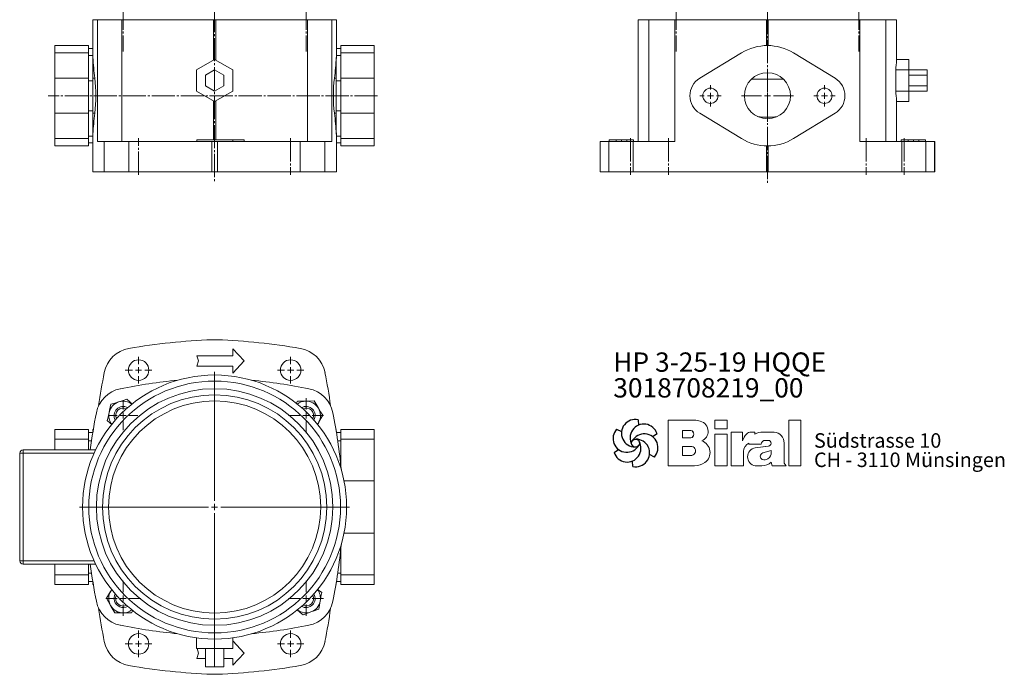
# Model space of a CAD drawing. Extents: x 180 to 828, y 141 to 1321.
# Drawn here: x 180 to 828, y 141 to 572 of the extents above; entities that cross this region are included whole.
import ezdxf

# ---------------------------------------------------------------- set-up
doc = ezdxf.new("R2010")
doc.units = 0
for name, pattern in [('AUSGEZOGEN', [0]), ('SLD-Durchgehend', [0]), ('SLD-Punktstrich', [19.05, 15.24, -1.27, 1.27, -1.27])]:
    doc.linetypes.add(name, pattern=pattern)
doc.layers.get('0').update_dxf_attribs({"linetype": 'CONTINUOUS'})
for name, color, linetype, lineweight in [('V__025', 2, 'AUSGEZOGEN', 25), ('V__050', 4, 'AUSGEZOGEN', 50), ('V__070', 7, 'AUSGEZOGEN', 70)]:
    doc.layers.add(name, color=color, linetype=linetype, lineweight=lineweight)
doc.styles.add('SLDTEXTSTYLE0', font='TXT', dxfattribs={"width": 0.605})
doc.styles.add('SLDTEXTSTYLE1', font='TXT', dxfattribs={"width": 0.551618})
doc.styles.add('SLDTEXTSTYLE2', font='TXT', dxfattribs={"width": 0.558462})

# ---------------------------------------------------------------- blocks, each defined once
blk = doc.blocks.new('SW_CENTERMARKSYMBOL_2')
at = {"color": 7, "linetype": 'SLD-Durchgehend', "lineweight": 0}
for p, q in [((0, 4), (0, 7)), ((-4, 0), (-7, 0)), ((0, 0), (-2, 0)), ((0, 0), (0, 2)), ((0, 0), (0, -2)), ((0, 0), (2, 0)), ((4, 0), (7, 0)), ((0, -4), (0, -7))]:
    blk.add_line(p, q, dxfattribs=at)
blk = doc.blocks.new('SW_CENTERMARKSYMBOL_3')
at = {"color": 7, "linetype": 'SLD-Durchgehend', "lineweight": 0}
for p, q in [((0, 4), (0, 17.1455)), ((-4, 0), (-17.1455, 0)), ((0, 0), (-2, 0)), ((0, 0), (0, 2)), ((0, 0), (0, -2)), ((0, 0), (2, 0)), ((4, 0), (17.1455, 0)), ((0, -4), (0, -17.1455))]:
    blk.add_line(p, q, dxfattribs=at)
blk = doc.blocks.new('SW_CENTERMARKSYMBOL_4')
at = {"color": 7, "linetype": 'SLD-Durchgehend', "lineweight": 0}
for p, q in [((0, 4), (0, 7)), ((-4, 0), (-7, 0)), ((0, 0), (-2, 0)), ((0, 0), (0, 2)), ((0, 0), (0, -2)), ((0, 0), (2, 0)), ((4, 0), (7, 0)), ((0, -4), (0, -7))]:
    blk.add_line(p, q, dxfattribs=at)
blk = doc.blocks.new('SW_CENTERMARKSYMBOL_5')
at = {"color": 7, "linetype": 'SLD-Durchgehend', "lineweight": 0}
for p, q in [((0, 4), (0, 8.75)), ((-4, 0), (-8.75, 0)), ((0, 0), (-2, 0)), ((0, 0), (0, 2)), ((0, 0), (0, -2)), ((0, 0), (2, 0)), ((4, 0), (8.75, 0)), ((0, -4), (0, -8.75))]:
    blk.add_line(p, q, dxfattribs=at)
blk = doc.blocks.new('SW_CENTERMARKSYMBOL_6')
at = {"color": 7, "linetype": 'SLD-Durchgehend', "lineweight": 0}
for p, q in [((0, 4), (0, 8.75)), ((-4, 0), (-8.75, 0)), ((0, 0), (-2, 0)), ((0, 0), (0, 2)), ((0, 0), (0, -2)), ((0, 0), (2, 0)), ((4, 0), (8.75, 0)), ((0, -4), (0, -8.75))]:
    blk.add_line(p, q, dxfattribs=at)
blk = doc.blocks.new('SW_CENTERMARKSYMBOL_7')
at = {"color": 7, "linetype": 'SLD-Durchgehend', "lineweight": 0}
for p, q in [((0, 4), (0, 88.8)), ((-4, 0), (-88.8, 0)), ((0, 0), (-2, 0)), ((0, 0), (0, 2)), ((0, 0), (0, -2)), ((0, 0), (2, 0)), ((4, 0), (88.8, 0)), ((0, -4), (0, -88.8))]:
    blk.add_line(p, q, dxfattribs=at)
blk = doc.blocks.new('SW_CENTERMARKSYMBOL_8')
at = {"color": 7, "linetype": 'SLD-Durchgehend', "lineweight": 0}
for p, q in [((0, 4), (0, 8.75)), ((-4, 0), (-8.75, 0)), ((0, 0), (-2, 0)), ((0, 0), (0, 2)), ((0, 0), (0, -2)), ((0, 0), (2, 0)), ((4, 0), (8.75, 0)), ((0, -4), (0, -8.75))]:
    blk.add_line(p, q, dxfattribs=at)
blk = doc.blocks.new('SW_CENTERMARKSYMBOL_9')
at = {"color": 7, "linetype": 'SLD-Durchgehend', "lineweight": 0}
for p, q in [((0, 4), (0, 8.75)), ((-4, 0), (-8.75, 0)), ((0, 0), (-2, 0)), ((0, 0), (0, 2)), ((0, 0), (0, -2)), ((0, 0), (2, 0)), ((4, 0), (8.75, 0)), ((0, -4), (0, -8.75))]:
    blk.add_line(p, q, dxfattribs=at)
blk = doc.blocks.new('SW_CENTERMARKSYMBOL_10')
at = {"color": 7, "linetype": 'SLD-Durchgehend', "lineweight": 0}
for p, q in [((0, 4), (0, 11.5)), ((-4, 0), (-11.5, 0)), ((0, 0), (-2, 0)), ((0, 0), (0, 2)), ((0, 0), (0, -2)), ((0, 0), (2, 0)), ((4, 0), (11.5, 0)), ((0, -4), (0, -11.5))]:
    blk.add_line(p, q, dxfattribs=at)
blk = doc.blocks.new('SW_CENTERMARKSYMBOL_11')
at = {"color": 7, "linetype": 'SLD-Durchgehend', "lineweight": 0}
for p, q in [((0, 4), (0, 11.5)), ((-4, 0), (-11.5, 0)), ((0, 0), (-2, 0)), ((0, 0), (0, 2)), ((0, 0), (0, -2)), ((0, 0), (2, 0)), ((4, 0), (11.5, 0)), ((0, -4), (0, -11.5))]:
    blk.add_line(p, q, dxfattribs=at)
blk = doc.blocks.new('SW_CENTERMARKSYMBOL_12')
at = {"color": 7, "linetype": 'SLD-Durchgehend', "lineweight": 0}
for p, q in [((0, 4), (0, 9.5875)), ((-4, 0), (-9.5875, 0)), ((0, 0), (-2, 0)), ((0, 0), (0, 2)), ((0, 0), (0, -2)), ((0, 0), (2, 0)), ((4, 0), (9.5875, 0)), ((0, -4), (0, -9.5875))]:
    blk.add_line(p, q, dxfattribs=at)
blk = doc.blocks.new('SW_CENTERMARKSYMBOL_13')
at = {"color": 7, "linetype": 'SLD-Durchgehend', "lineweight": 0}
for p, q in [((0, 4), (0, 11.5)), ((-4, 0), (-11.5, 0)), ((0, 0), (-2, 0)), ((0, 0), (0, 2)), ((0, 0), (0, -2)), ((0, 0), (2, 0)), ((4, 0), (11.5, 0)), ((0, -4), (0, -11.5))]:
    blk.add_line(p, q, dxfattribs=at)
blk = doc.blocks.new('SW_NOTE_1')
at = {"color": 7, "linetype": 'Continuous', "lineweight": 0, "char_height": 12.7, "attachment_point": 1}
for s, insert, style in [('HP 3-25-19 HQQE', (0, 16.37), 'SLDTEXTSTYLE2'), ('3018708219_00', (0, -0.56), 'SLDTEXTSTYLE0')]:
    blk.add_mtext(s, dxfattribs=dict(at, insert=insert, style=style))
blk = doc.blocks.new('SW_NOTE_0')
at = {"layer": 'V__025', "char_height": 9.525, "attachment_point": 1}
for s, insert, style in [('Südstrasse 10', (0, 12.28), 'SLDTEXTSTYLE0'), ('CH - 3110 Münsingen', (0, -0.42), 'SLDTEXTSTYLE1')]:
    blk.add_mtext(s, dxfattribs=dict(at, insert=insert, style=style))
blk = doc.blocks.new('Biral Logo und Adresse')
at = {"layer": 'V__025', "lineweight": 15}
for p, q in [((-151.42, 326.62), (-168.69, 326.62)), ((-168.69, 326.62), (-168.69, 296.62)), ((-168.69, 326.62), (-168.69, 296.62)), ((-129.82, 326.62), (-138, 326.62)), ((-138, 320.81), (-138, 326.62)), ((-129.82, 320.81), (-129.82, 326.62)), ((-89.19, 296.62), (-89.18, 326.62)), ((-81.35, 326.62), (-89.18, 326.62)), ((-81.35, 296.62), (-81.35, 326.62)), ((-159.21, 314.89), (-159.21, 319.88)), ((-153.76, 319.88), (-159.21, 319.88)), ((-129.82, 320.81), (-138, 320.81)), ((-138, 296.62), (-138, 317.5)), ((-129.82, 317.5), (-138, 317.5)), ((-129.82, 296.62), (-129.82, 317.5)), ((-127.1, 296.62), (-127.1, 318.74)), ((-119.61, 318.74), (-127.1, 318.74)), ((-119.61, 313.03), (-119.61, 318.74)), ((-111.57, 318.74), (-114.17, 318.74)), ((-111.57, 317.37), (-111.57, 318.74)), ((-106.2, 318.74), (-101.19, 318.74)), ((-101.19, 318.74), (-98.99, 318.74)), ((-153.76, 314.89), (-159.21, 314.89)), ((-115.52, 311.58), (-115.52, 310.73)), ((-104.57, 313.3), (-102.75, 313.3)), ((-92.3, 298.36), (-92.3, 311.54)), ((-92.3, 298.36), (-92.3, 311.54)), ((-159.21, 303.38), (-159.21, 309.35)), ((-153.76, 309.35), (-159.21, 309.35)), ((-159.21, 303.72), (-159.21, 309.01)), ((-118.99, 296.62), (-118.99, 306.09)), ((-115.52, 310.73), (-107.49, 310.73)), ((-102.71, 309.55), (-111.29, 308.44)), ((-106.39, 305.02), (-100.85, 306.56)), ((-100.85, 305.6), (-100.85, 306.56)), ((-153.76, 303.38), (-159.21, 303.38)), ((-100.8, 298.96), (-100.26, 296.62)), ((-90.9, 296.62), (-92.3, 298.36)), ((-168.69, 296.62), (-151.17, 296.62)), ((-153.76, 296.62), (-151.17, 296.62)), ((-138, 296.62), (-129.82, 296.62)), ((-127.1, 296.62), (-118.99, 296.62)), ((-111.27, 296.62), (-107.01, 296.62)), ((-100.26, 296.62), (-90.9, 296.62)), ((-89.19, 296.62), (-81.35, 296.62))]:
    blk.add_line(p, q, dxfattribs=at)
for centre, radius, start, end in [((-153.54, 302.4), 24.32, 75.68329, 85.00747), ((-149.24, 319.25), 6.92, 1.12158, 75.68329), ((-154.26, 317.39), 2.55, 283.06443, 76.93135), ((-149.2, 319.25), 6.88, 293.29049, 1.12158), ((-107.81, 309.2), 12.41, 138.45983, 162.00835), ((-114.17, 314.83), 3.91, 90, 138.45983), ((-106.2, 307.56), 11.18, 90, 118.66299), ((-99.14, 312.12), 6.62, 41.64571, 88.62509), ((-149.06, 305.32), 8.03, 305.36041, 71.2325), ((-112.92, 306.09), 6.08, 115.39632, 180), ((-104.7, 310.5), 2.8, 87.06163, 175.32361), ((-102.75, 311.42), 1.88, 270, 90), ((-99.8, 311.54), 7.5, 360, 41.64571), ((-153.6, 306.36), 2.99, 266.66499, 93.33079), ((-110.36, 302.53), 5.99, 98.98374, 261.23555), ((-105.79, 302.86), 2.24, 105.59043, 246.51532), ((-105.82, 305.28), 4.99, 304.39975, 3.72705), ((-151.17, 308.29), 11.68, 270, 305.3603), ((-107.01, 306.01), 9.39, 270, 311.40026), ((-105.16, 304.31), 3.81, 246.51532, 304.39975)]:
    blk.add_arc(centre, radius, start, end, dxfattribs=at)
at = {"layer": 'V__050', "lineweight": 15}
for p, q in [((-151.42, 326.62), (-168.69, 326.62)), ((-168.69, 326.62), (-168.69, 296.62)), ((-129.82, 326.62), (-138, 326.62)), ((-138, 326.62), (-138, 320.81)), ((-129.82, 320.81), (-129.82, 326.62)), ((-89.18, 326.62), (-89.19, 296.62)), ((-81.35, 326.62), (-89.18, 326.62)), ((-81.35, 296.62), (-81.35, 326.62)), ((-159.21, 314.89), (-159.21, 319.88)), ((-159.21, 319.88), (-153.72, 319.88)), ((-138, 320.81), (-129.82, 320.81)), ((-129.82, 317.5), (-138, 317.5)), ((-138, 317.5), (-138, 296.62)), ((-129.82, 296.62), (-129.82, 317.5)), ((-119.61, 318.74), (-127.1, 318.74)), ((-127.1, 318.74), (-127.1, 296.62)), ((-119.61, 313.03), (-119.61, 318.74)), ((-111.57, 318.74), (-114.17, 318.74)), ((-111.57, 317.37), (-111.57, 318.74)), ((-101.19, 318.74), (-106.2, 318.74)), ((-98.99, 318.74), (-101.19, 318.74)), ((-153.72, 314.89), (-159.21, 314.89)), ((-115.52, 311.58), (-115.52, 310.73)), ((-104.57, 313.3), (-102.75, 313.3)), ((-92.3, 298.36), (-92.3, 311.54)), ((-159.21, 303.38), (-159.21, 309.35)), ((-159.21, 309.35), (-153.77, 309.35)), ((-118.99, 296.62), (-118.99, 306.09)), ((-115.52, 310.73), (-107.49, 310.73)), ((-102.73, 309.55), (-111.29, 308.44)), ((-106.39, 305.02), (-100.85, 306.56)), ((-100.85, 306.56), (-100.85, 305.6)), ((-153.77, 303.38), (-159.21, 303.38)), ((-100.8, 298.96), (-100.26, 296.62)), ((-90.9, 296.62), (-92.3, 298.36)), ((-168.69, 296.62), (-151.17, 296.62)), ((-138, 296.62), (-129.82, 296.62)), ((-127.1, 296.62), (-118.99, 296.62)), ((-111.27, 296.62), (-107.01, 296.62)), ((-100.26, 296.62), (-90.9, 296.62)), ((-89.19, 296.62), (-81.35, 296.62))]:
    blk.add_line(p, q, dxfattribs=at)
for centre, radius, start, end in [((-153.54, 302.4), 24.32, 75.68329, 85.00747), ((-149.24, 319.25), 6.92, 1.12158, 75.68329), ((-154.26, 317.39), 2.55, 282.1601, 77.83568), ((-149.2, 319.25), 6.88, 293.29049, 1.12158), ((-107.81, 309.2), 12.41, 138.45983, 162.00835), ((-114.17, 314.83), 3.91, 90, 138.45983), ((-106.2, 307.56), 11.18, 90, 118.66299), ((-99.14, 312.12), 6.62, 41.64571, 88.62509), ((-149.06, 305.32), 8.03, 305.36041, 71.2325), ((-112.92, 306.09), 6.08, 115.39632, 180), ((-104.7, 310.5), 2.8, 87.24563, 175.32361), ((-102.75, 311.42), 1.88, 270.69845, 90), ((-99.8, 311.54), 7.5, 360, 41.64571), ((-153.6, 306.36), 2.99, 266.86023, 93.13556), ((-110.36, 302.53), 5.99, 98.98374, 261.23555), ((-105.79, 302.86), 2.24, 105.59043, 246.51532), ((-105.82, 305.28), 4.99, 304.39975, 3.72705), ((-151.17, 308.29), 11.68, 270, 305.3603), ((-107.01, 306.01), 9.39, 270, 311.40026), ((-105.16, 304.31), 3.81, 246.51532, 304.39975)]:
    blk.add_arc(centre, radius, start, end, dxfattribs=at)
at = {"layer": 'V__070', "linetype": 'SLD-Durchgehend', "lineweight": 30}
for p, q in [((-188.33, 326.85), (-188.13, 323.31)), ((-202.48, 320.69), (-199.31, 319.1)), ((-175.93, 317.68), (-178.89, 315.72)), ((-204.22, 305.36), (-201.26, 307.31)), ((-191.81, 296.19), (-192.02, 299.73)), ((-177.67, 302.35), (-180.84, 303.94))]:
    blk.add_line(p, q, dxfattribs=at)
blk.add_circle((-190.07, 311.52), 2.64, dxfattribs=at)
for centre, start, end in [((-190.29, 317.98), 77.54297, 269.50728), ((-184.59, 314.94), 17.54297, 209.50728), ((-195.78, 314.56), 137.54297, 329.50728), ((-184.37, 308.48), 317.54297, 149.50728), ((-195.56, 308.1), 197.54297, 29.50728), ((-189.85, 305.06), 257.54297, 89.50728)]:
    blk.add_arc(centre, 9.08, start, end, dxfattribs=at)
at = {"layer": 'V__025', "color": 2}
blk.add_blockref('SW_NOTE_0', (-72.68, 305.72), dxfattribs=at)

msp = doc.modelspace()

# ---------------------------------------------------------------- linework, layer by layer
at = {"color": 7, "linetype": 'SLD-Punktstrich', "lineweight": 0}
for p, q in [((308.43, 1321.43), (308.43, 464.86)), ((672, 1320.18), (672, 464.3)), ((248.32, 904.02), (248.32, 550.52)), ((368.53, 904.02), (368.53, 550.52)), ((611.89, 904.02), (611.89, 550.52)), ((732.1, 904.02), (732.1, 550.52)), ((415.64, 521.52), (199.01, 521.52)), ((258.43, 469.52), (258.43, 493.52)), ((358.43, 493.52), (358.43, 469.52)), ((582, 493.52), (582, 469.52)), ((607.01, 493.52), (607.01, 469.52)), ((736.98, 493.52), (736.98, 469.52)), ((762, 493.52), (762, 469.52))]:
    msp.add_line(p, q, dxfattribs=at)
at = {"color": 7, "linetype": 'SLD-Durchgehend', "lineweight": 15}
for p, q in [((228.28, 571.52), (228.28, 550.44)), ((228.28, 571.52), (231.39, 571.52)), ((231.39, 491.52), (231.39, 571.52)), ((231.39, 571.52), (247.43, 571.52)), ((247.43, 571.52), (247.43, 491.52)), ((247.43, 571.52), (307.63, 571.52)), ((307.63, 544.91), (307.63, 571.52)), ((307.63, 571.52), (309.22, 571.52)), ((309.22, 571.52), (309.22, 544.91)), ((309.22, 571.52), (369.43, 571.52)), ((369.43, 491.52), (369.43, 571.52)), ((369.43, 571.52), (385.46, 571.52)), ((385.46, 571.52), (385.46, 491.52)), ((385.46, 571.52), (388.58, 571.52)), ((388.58, 550.46), (388.58, 571.52)), ((587.01, 571.52), (587.01, 491.52)), ((587.01, 571.52), (587.03, 571.52)), ((587.03, 571.52), (587.03, 491.52)), ((587.03, 571.52), (594.02, 571.52)), ((594.02, 491.52), (594.02, 571.52)), ((594.02, 571.52), (611.17, 571.52)), ((611.17, 571.52), (611.17, 491.52)), ((611.17, 571.52), (671.47, 571.52)), ((671.47, 571.52), (672.52, 571.52)), ((671.47, 554.51), (671.47, 571.52)), ((672.52, 571.52), (732.83, 571.52)), ((672.52, 571.52), (672.52, 554.51)), ((732.83, 491.52), (732.83, 571.52)), ((732.83, 571.52), (749.97, 571.52)), ((749.97, 571.52), (749.97, 491.52)), ((749.97, 571.52), (756.97, 571.52)), ((756.97, 544.91), (756.97, 571.52)), ((756.97, 571.52), (756.98, 571.52)), ((756.98, 545.37), (756.98, 571.52)), ((225.43, 554.52), (203.43, 554.52)), ((203.43, 549.71), (203.43, 554.52)), ((225.43, 549.71), (225.43, 554.52)), ((228.28, 552.52), (225.43, 552.52)), ((391.43, 552.52), (388.58, 552.52)), ((413.43, 554.52), (391.43, 554.52)), ((391.43, 549.71), (391.43, 554.52)), ((413.43, 549.71), (413.43, 554.52)), ((225.43, 549.71), (203.43, 549.71)), ((203.43, 533.05), (203.43, 549.71)), ((225.43, 533.05), (225.43, 549.71)), ((228.31, 548), (225.43, 548)), ((228.43, 533.05), (228.43, 546.75)), ((296.43, 538.45), (308.43, 545.37)), ((308.43, 545.37), (320.43, 538.45)), ((388.43, 533.05), (388.43, 546.75)), ((388.55, 548), (391.43, 548)), ((391.43, 549.71), (413.43, 549.71)), ((391.43, 533.05), (391.43, 549.71)), ((413.43, 533.05), (413.43, 549.71)), ((654.84, 549.71), (627.48, 533.05)), ((716.52, 533.05), (689.16, 549.71)), ((764.98, 545.37), (756.98, 545.37)), ((764.98, 538.45), (764.98, 545.37)), ((296.43, 524.59), (296.43, 538.45)), ((308.43, 538.45), (302.43, 534.98)), ((314.43, 534.98), (308.43, 538.45)), ((320.43, 538.45), (320.43, 524.59)), ((756.36, 524.59), (756.36, 538.45)), ((764.98, 538.45), (756.36, 538.45)), ((764.98, 524.59), (764.98, 538.45)), ((776.98, 538.45), (764.98, 538.45)), ((776.98, 538.45), (776.98, 534.98)), ((225.43, 533.05), (203.43, 533.05)), ((203.43, 509.99), (203.43, 533.05)), ((225.43, 509.99), (225.43, 533.05)), ((228.43, 531.34), (225.43, 531.34)), ((229.68, 533.05), (228.43, 533.05)), ((228.43, 509.99), (228.43, 533.05)), ((302.43, 534.98), (302.43, 528.05)), ((314.43, 528.05), (314.43, 534.98)), ((387.17, 533.05), (388.43, 533.05)), ((388.43, 509.99), (388.43, 533.05)), ((388.43, 531.34), (391.43, 531.34)), ((391.43, 509.99), (391.43, 533.05)), ((391.43, 533.05), (413.43, 533.05)), ((413.43, 509.99), (413.43, 533.05)), ((682.47, 532.46), (661.52, 532.46)), ((776.98, 534.98), (764.98, 534.98)), ((776.98, 534.98), (776.98, 528.05)), ((308.43, 517.66), (296.43, 524.59)), ((302.43, 528.05), (308.43, 524.59)), ((308.43, 524.59), (314.43, 528.05)), ((320.43, 524.59), (308.43, 517.66)), ((764.98, 524.59), (756.36, 524.59)), ((776.98, 528.05), (764.98, 528.05)), ((764.98, 517.66), (764.98, 524.59)), ((776.98, 524.59), (764.98, 524.59)), ((776.98, 528.05), (776.98, 524.59)), ((307.63, 492.52), (307.63, 518.12)), ((309.22, 518.12), (309.22, 492.52)), ((756.97, 491.52), (756.97, 518.12)), ((228.43, 511.69), (225.43, 511.69)), ((388.43, 511.69), (391.43, 511.69)), ((756.98, 491.52), (756.98, 517.66)), ((764.98, 517.66), (756.98, 517.66)), ((225.43, 509.99), (203.43, 509.99)), ((203.43, 493.33), (203.43, 509.99)), ((225.43, 493.33), (225.43, 509.99)), ((229.68, 509.99), (228.43, 509.99)), ((228.43, 496.29), (228.43, 509.99)), ((387.17, 509.99), (388.43, 509.99)), ((388.43, 496.29), (388.43, 509.99)), ((391.43, 509.99), (413.43, 509.99)), ((391.43, 493.33), (391.43, 509.99)), ((413.43, 493.33), (413.43, 509.99)), ((627.48, 509.99), (654.84, 493.33)), ((689.16, 493.33), (716.52, 509.99)), ((225.43, 493.33), (203.43, 493.33)), ((203.43, 488.52), (203.43, 493.33)), ((228.31, 495.04), (225.43, 495.04)), ((225.43, 488.52), (225.43, 493.33)), ((228.28, 492.6), (228.31, 495.04)), ((228.28, 492.6), (228.28, 471.52)), ((296.83, 492.52), (296.83, 491.52)), ((296.83, 492.52), (320.43, 492.52)), ((320.43, 492.52), (320.43, 491.52)), ((320.43, 492.52), (327.76, 492.52)), ((327.76, 492.52), (327.76, 491.52)), ((388.55, 495.04), (391.43, 495.04)), ((388.58, 471.52), (388.58, 492.66)), ((391.43, 493.33), (413.43, 493.33)), ((391.43, 488.52), (391.43, 493.33)), ((413.43, 488.52), (413.43, 493.33)), ((568, 492.52), (568, 491.52)), ((572.5, 492.52), (568, 492.52)), ((572.5, 492.52), (572.5, 491.52)), ((576, 492.52), (572.5, 492.52)), ((576, 492.52), (576, 491.52)), ((579.5, 492.52), (576, 492.52)), ((579.5, 492.52), (579.5, 491.52)), ((584, 492.52), (579.5, 492.52)), ((584, 492.52), (584, 491.52)), ((760, 492.52), (760, 491.52)), ((760, 492.52), (764.5, 492.52)), ((764.5, 492.52), (764.5, 491.52)), ((764.5, 492.52), (768, 492.52)), ((768, 492.52), (768, 491.52)), ((768, 492.52), (771.5, 492.52)), ((771.5, 492.52), (771.5, 491.52)), ((771.5, 492.52), (776, 492.52)), ((776, 492.52), (776, 491.52)), ((203.43, 488.52), (225.43, 488.52)), ((225.43, 490.52), (228.28, 490.52)), ((235.83, 491.52), (231.39, 491.52)), ((235.83, 471.52), (235.83, 491.52)), ((235.83, 491.52), (252.09, 491.52)), ((252.09, 491.52), (252.09, 471.52)), ((306.64, 491.52), (252.09, 491.52)), ((306.64, 491.52), (306.64, 471.52)), ((310.22, 491.52), (306.64, 491.52)), ((310.22, 491.52), (310.22, 471.52)), ((364.76, 491.52), (310.22, 491.52)), ((364.76, 471.52), (364.76, 491.52)), ((364.76, 491.52), (381.02, 491.52)), ((381.02, 491.52), (381.02, 471.52)), ((385.46, 491.52), (381.02, 491.52)), ((388.58, 490.52), (391.43, 490.52)), ((391.43, 488.52), (413.43, 488.52)), ((562, 491.52), (562, 471.52)), ((562.03, 491.52), (562, 491.52)), ((562.03, 491.52), (562.03, 471.52)), ((567.75, 491.52), (562.03, 491.52)), ((567.75, 471.52), (567.75, 491.52)), ((567.75, 491.52), (583.59, 491.52)), ((583.59, 491.52), (583.59, 471.52)), ((611.17, 491.52), (583.59, 491.52)), ((671.47, 471.52), (671.47, 488.52)), ((672.52, 488.52), (672.52, 471.52)), ((760.4, 491.52), (732.83, 491.52)), ((760.4, 471.52), (760.4, 491.52)), ((760.4, 491.52), (776.25, 491.52)), ((776.25, 491.52), (776.25, 471.52)), ((781.96, 491.52), (776.25, 491.52)), ((781.96, 491.52), (781.96, 471.52)), ((782, 491.52), (781.96, 491.52)), ((782, 471.52), (782, 491.52)), ((228.28, 471.52), (235.83, 471.52)), ((252.09, 471.52), (235.83, 471.52)), ((306.64, 471.52), (252.09, 471.52)), ((310.22, 471.52), (306.64, 471.52)), ((364.76, 471.52), (310.22, 471.52)), ((381.02, 471.52), (364.76, 471.52)), ((381.02, 471.52), (388.58, 471.52)), ((562.03, 471.52), (562, 471.52)), ((567.75, 471.52), (562.03, 471.52)), ((583.59, 471.52), (567.75, 471.52)), ((583.59, 471.52), (671.47, 471.52)), ((672.52, 471.52), (671.47, 471.52)), ((672.52, 471.52), (760.4, 471.52)), ((776.25, 471.52), (760.4, 471.52)), ((781.96, 471.52), (776.25, 471.52)), ((782, 471.52), (781.96, 471.52)), ((297.83, 347.12), (296.83, 350.62)), ((296.83, 350.62), (320.43, 350.62)), ((320.43, 355.12), (327.76, 347.12)), ((320.43, 350.62), (320.43, 355.12)), ((296.83, 343.62), (297.83, 347.12)), ((320.43, 343.62), (296.83, 343.62)), ((327.76, 347.12), (320.43, 339.12)), ((320.43, 339.12), (320.43, 343.62)), ((362.83, 320.6), (362.07, 319.2)), ((376.15, 305.36), (376.86, 306.67)), ((225.43, 302.12), (203.43, 302.12)), ((203.43, 295.64), (203.43, 302.12)), ((225.43, 295.64), (225.43, 302.12)), ((228.32, 300.12), (225.43, 300.12)), ((228.65, 302.12), (228.43, 302.12)), ((228.43, 300.81), (228.43, 302.12)), ((388.43, 302.12), (388.21, 302.12)), ((388.43, 300.81), (388.43, 302.12)), ((391.43, 300.12), (388.54, 300.12)), ((413.43, 302.12), (391.43, 302.12)), ((391.43, 295.64), (391.43, 302.12)), ((413.43, 295.64), (413.43, 302.12)), ((225.43, 295.64), (203.43, 295.64)), ((203.43, 288.62), (203.43, 295.64)), ((225.43, 288.62), (225.43, 295.64)), ((227.46, 294.6), (225.43, 294.6)), ((389.4, 294.6), (391.43, 294.6)), ((391.43, 295.64), (413.43, 295.64)), ((391.43, 278.7), (391.43, 295.64)), ((413.43, 268.28), (413.43, 295.64)), ((180.43, 215.62), (180.43, 286.62)), ((182.43, 286.62), (180.43, 286.62)), ((182.43, 286.62), (182.43, 288.62)), ((182.43, 288.62), (230.15, 288.62)), ((182.43, 286.62), (182.43, 215.62)), ((229.22, 286.62), (182.43, 286.62)), ((180.23, 279.56), (180.43, 279.56)), ((180.23, 278.18), (180.43, 278.18)), ((180.23, 276.81), (180.43, 276.81)), ((180.23, 274.13), (180.43, 274.13)), ((180.23, 272.22), (180.43, 272.22)), ((180.23, 271.03), (180.43, 271.03)), ((180.23, 270.82), (180.43, 270.82)), ((180.23, 269.77), (180.43, 269.77)), ((180.23, 267.13), (180.43, 267.13)), ((393.51, 268.28), (413.43, 268.28)), ((413.43, 233.96), (413.43, 268.28)), ((180.23, 265.12), (180.43, 265.12)), ((180.23, 264.86), (180.43, 264.86)), ((180.23, 262.38), (180.23, 255.64)), ((180.23, 262.38), (180.43, 262.38)), ((180.23, 255.64), (180.43, 255.64)), ((180.23, 250.16), (180.43, 250.16)), ((180.23, 249.8), (180.43, 249.8)), ((180.23, 249.45), (180.23, 245.38)), ((180.23, 249.45), (180.43, 249.45)), ((180.23, 245.38), (180.43, 245.38)), ((180.23, 244.49), (180.43, 244.49)), ((180.23, 244.49), (180.23, 240.95)), ((180.23, 240.95), (180.43, 240.95)), ((180.23, 237.91), (180.43, 237.91)), ((180.23, 237.91), (180.23, 237.46)), ((180.23, 237.46), (180.43, 237.46)), ((180.23, 237.24), (180.43, 237.24)), ((393.51, 233.96), (413.43, 233.96)), ((413.43, 206.6), (413.43, 233.96)), ((180.23, 233.12), (180.43, 233.12)), ((180.23, 233.12), (180.23, 232.81)), ((180.23, 232.81), (180.43, 232.81)), ((180.23, 229.32), (180.43, 229.32)), ((180.23, 228.02), (180.43, 228.02)), ((180.23, 227.96), (180.43, 227.96)), ((180.23, 227.51), (180.43, 227.51)), ((180.23, 227.31), (180.23, 223.24)), ((180.23, 227.31), (180.43, 227.31)), ((180.23, 223.24), (180.43, 223.24)), ((391.43, 206.6), (391.43, 223.55)), ((182.43, 215.62), (180.43, 215.62)), ((182.43, 213.62), (182.43, 215.62)), ((182.43, 215.62), (229.22, 215.62)), ((230.15, 213.62), (182.43, 213.62)), ((203.43, 206.6), (203.43, 213.62)), ((225.43, 206.6), (225.43, 213.62)), ((227.46, 207.64), (225.43, 207.64)), ((389.4, 207.64), (391.43, 207.64)), ((225.43, 206.6), (203.43, 206.6)), ((203.43, 200.12), (203.43, 206.6)), ((225.43, 200.12), (225.43, 206.6)), ((225.43, 202.12), (228.32, 202.12)), ((228.43, 200.12), (228.43, 201.44)), ((388.43, 200.12), (388.43, 201.44)), ((388.54, 202.12), (391.43, 202.12)), ((391.43, 206.6), (413.43, 206.6)), ((391.43, 200.12), (391.43, 206.6)), ((413.43, 200.12), (413.43, 206.6)), ((203.43, 200.12), (225.43, 200.12)), ((228.43, 200.12), (228.65, 200.12)), ((240.78, 196.93), (240.15, 195.86)), ((388.21, 200.12), (388.43, 200.12)), ((391.43, 200.12), (413.43, 200.12)), ((253.7, 181.46), (254.62, 183.02)), ((296.43, 158.14), (296.43, 165.16)), ((308.43, 158.14), (308.43, 164.32)), ((320.43, 158.14), (320.43, 165.16)), ((327.76, 155.12), (320.43, 163.12)), ((296.43, 158.14), (308.43, 158.14)), ((296.97, 158.14), (297.83, 155.12)), ((302.43, 146.14), (302.43, 158.14)), ((308.43, 158.14), (320.43, 158.14)), ((308.43, 146.14), (308.43, 158.14)), ((314.43, 146.14), (314.43, 158.14)), ((297.83, 155.12), (296.83, 151.62)), ((296.83, 151.62), (302.43, 151.62)), ((314.43, 151.62), (320.43, 151.62)), ((320.43, 147.12), (327.76, 155.12)), ((320.43, 151.62), (320.43, 147.12)), ((308.43, 146.14), (302.43, 146.14)), ((314.43, 146.14), (308.43, 146.14))]:
    msp.add_line(p, q, dxfattribs=at)
at = {"color": 7, "linetype": 'SLD-Durchgehend', "lineweight": 15, "flags": 128}
for points in [[(228.31, 548), (228.28, 550.23), (228.28, 550.44)], [(388.55, 548), (388.57, 549.57), (388.58, 550.46)], [(388.57, 492.66), (388.57, 493.61), (388.55, 495.04)], [(239.06, 313.33), (239.39, 314.78), (240.27, 318.68)], [(245.51, 320.3), (245.14, 320.19), (242.7, 319.43), (240.27, 318.68)], [(250.75, 321.93), (248.18, 321.13), (245.51, 320.3)], [(254.17, 318.76), (252.61, 320.2), (250.75, 321.93)], [(362.83, 320.6), (364.22, 320.63), (368.32, 320.73)], [(368.32, 320.73), (369.81, 320.76), (373.8, 320.85)], [(376.65, 316.16), (376.45, 316.5), (375.12, 318.68), (373.8, 320.85)], [(237.85, 307.98), (238.15, 309.33), (239.06, 313.33)], [(379.5, 311.48), (378.1, 313.77), (376.65, 316.16)], [(376.86, 306.67), (377.05, 307.01), (378.28, 309.25), (379.5, 311.48)], [(237.85, 307.98), (239.82, 306.15), (240.79, 305.26)], [(240.15, 195.86), (239.95, 195.53), (238.65, 193.33), (237.35, 191.14)], [(378.83, 194.8), (376.76, 196.53), (376.13, 197.05)], [(377.89, 189.4), (377.96, 189.78), (378.39, 192.3), (378.83, 194.8)], [(237.35, 191.14), (238.67, 188.8), (240.04, 186.36)], [(376.96, 184), (377.42, 186.64), (377.89, 189.4)], [(240.04, 186.36), (240.23, 186.02), (241.49, 183.8), (242.73, 181.58)], [(242.73, 181.58), (244.12, 181.57), (248.22, 181.52)], [(248.22, 181.52), (249.71, 181.5), (253.7, 181.46)], [(362.45, 183.72), (362.75, 183.47), (364.71, 181.84), (366.66, 180.21)], [(366.66, 180.21), (367.96, 180.69), (371.81, 182.1)], [(371.81, 182.1), (373.21, 182.62), (376.96, 184)]]:
    msp.add_lwpolyline(points, dxfattribs=at)
at = {"color": 7, "linetype": 'SLD-Durchgehend', "lineweight": 15}
for centre, radius in [((672, 521.52), 15.15), ((634.5, 521.52), 5), ((709.5, 521.52), 5), ((258.43, 341.12), 6.75), ((358.43, 341.12), 6.75), ((308.43, 251.12), 86.8), ((308.43, 251.12), 82.8), ((308.43, 251.12), 77.78), ((308.43, 251.12), 73.78), ((308.43, 251.12), 69.78), ((258.43, 161.12), 6.75), ((358.43, 161.12), 6.75)]:
    msp.add_circle(centre, radius, dxfattribs=at)
for centre, radius, start, end in [((672, 521.52), 33, 58.66775, 121.33225), ((123.18, 521.52), 107.12, 353.82049, 6.17951), ((493.68, 521.52), 107.12, 173.82051, 186.17949), ((634.5, 521.52), 13.5, 121.33225, 238.66775), ((709.5, 521.52), 13.5, 301.33225, 58.66775), ((672, 551.36), 44.03, 261.59296, 278.40704), ((672, 521.52), 33, 238.66775, 301.33225), ((323.56, -63.59), 425.02, 92.28165, 99.67968), ((308.43, 316.11), 45.02, 87.71835, 92.28165), ((293.3, -63.59), 425.02, 80.32032, 87.71835), ((255.46, 335.66), 20, 99.67968, 168.84365), ((361.4, 335.66), 20, 11.15635, 80.32032), ((628.28, 262.13), 400, 168.84365, 172.00617), ((-11.42, 262.13), 400, 7.99383, 11.15635), ((323.56, -63.59), 400, 95.65015, 101.11895), ((293.3, -63.59), 400, 78.88105, 84.34985), ((250.27, 309.28), 20, 101.11895, 168.88105), ((366.58, 309.28), 20, 11.11895, 78.88105), ((248.32, 311.23), 9.5, 107.24253, 167.24253), ((248.32, 311.23), 9.5, 52.79317, 107.24253), ((368.53, 311.23), 9.5, 91.30036, 127.20683), ((368.53, 311.23), 9.5, 31.30036, 91.30036), ((623.14, 236), 400, 168.88105, 172.4396), ((248.32, 311.23), 9.5, 167.24253, 217.20683), ((248.32, 311.23), 6, 60.53829, 209.46171), ((248.32, 311.23), 5, 64.53606, 205.46394), ((368.53, 311.23), 6, 330.53829, 119.46171), ((368.53, 311.23), 5, 334.53606, 115.46394), ((368.53, 311.23), 9.5, 331.30036, 31.30036), ((-6.29, 236), 400, 5.65015, 11.11895), ((368.53, 311.23), 9.5, 322.79317, 331.30036), ((182.43, 286.62), 2, 90, 180), ((-6.29, 266.25), 400, 348.88105, 354.34985), ((182.43, 215.62), 2, 180, 270), ((623.14, 266.25), 400, 187.5604, 191.11895), ((248.32, 191.02), 9.5, 149.35278, 209.35278), ((248.32, 191.02), 9.5, 142.79317, 149.35278), ((368.53, 191.02), 9.5, 350.17549, 37.20683), ((250.27, 192.97), 20, 191.11895, 258.88105), ((248.32, 191.02), 6, 150.53829, 197.22832), ((248.32, 191.02), 6, 197.22832, 299.46171), ((248.32, 191.02), 5, 154.53606, 197.22832), ((248.32, 191.02), 5, 197.22832, 295.46394), ((368.53, 191.02), 6, 240.53829, 29.46171), ((368.53, 191.02), 5, 244.53606, 25.46394), ((366.58, 192.97), 20, 281.11895, 348.88105), ((368.53, 191.02), 9.5, 290.17549, 350.17549), ((628.28, 240.11), 400, 187.99383, 191.15635), ((248.32, 191.02), 9.5, 209.35278, 269.35278), ((248.32, 191.02), 9.5, 269.35278, 307.20683), ((368.53, 191.02), 9.5, 232.79317, 290.17549), ((-11.42, 240.11), 400, 348.84365, 352.00617), ((323.56, 565.84), 400, 258.88105, 264.34985), ((293.3, 565.84), 400, 275.65015, 281.11895), ((255.46, 166.59), 20, 191.15635, 260.32032), ((361.4, 166.59), 20, 279.67968, 348.84365), ((323.56, 565.84), 425.02, 260.32032, 267.71835), ((293.3, 565.84), 425.02, 272.28165, 279.67968), ((308.43, 186.14), 45.02, 267.71835, 272.28165)]:
    msp.add_arc(centre, radius, start, end, dxfattribs=at)
for centre, major_axis, ratio, start_param, end_param in [((628.28, 551.11), (400, 0), 0.608781, 3.154368, 3.169121), ((628.28, 553.45), (400, 0), 0.608781, 3.169121, 3.225466), ((-11.42, 553.45), (400, 0), 0.608781, 6.199312, 6.255657), ((-11.42, 551.11), (400, 0), 0.608781, 6.255657, 6.27041), ((357.28, 554.11), (400, 0), 0.57735, 6.215312, 6.243363), ((736.98, 545.37), (20, 0), 0.57735, 6.243363, 6.283185), ((357.28, 508.93), (400, 0), 0.57735, 0.039822, 0.067873), ((736.98, 517.66), (20, 0), 0.57735, 0, 0.039822), ((628.28, 489.59), (400, 0), 0.608781, 3.05772, 3.114064), ((-11.42, 489.59), (400, 0), 0.608781, 0.027529, 0.083873), ((628.28, 491.93), (400, 0), 0.608781, 3.114064, 3.128818), ((-11.42, 491.93), (400, 0), 0.608781, 0.012775, 0.027529)]:
    msp.add_ellipse(centre, major_axis=major_axis, ratio=ratio, start_param=start_param, end_param=end_param, dxfattribs=at)
for points, knots in [([(296.83, 251.12), (296.83, 251.12), (296.83, 251.12), (296.83, 251.12), (296.83, 251.12)], [0, 0, 0, 0, 0.55996, 1, 1, 1, 1]), ([(296.83, 251.12), (296.83, 251.12), (296.83, 251.12), (296.83, 251.12), (296.83, 251.12)], [0, 0, 0, 0, 0.559824, 1, 1, 1, 1]), ([(296.83, 251.12), (296.83, 251.12), (296.83, 251.12), (296.83, 251.12), (296.83, 251.12)], [0, 0, 0, 0, 0.5598271, 1, 1, 1, 1]), ([(296.83, 251.12), (296.83, 251.12), (296.83, 251.12), (296.83, 251.12), (296.83, 251.12)], [0, 0, 0, 0, 0.55998, 1, 1, 1, 1]), ([(296.83, 251.12), (296.83, 251.12), (296.83, 251.12), (296.83, 251.12), (296.83, 251.12), (296.83, 251.12), (296.83, 251.12), (296.83, 251.12), (296.83, 251.12)], [0, 0, 0, 0, 0.250414, 0.500231, 0.625276, 0.750133, 0.874967, 1, 1, 1, 1]), ([(296.83, 251.12), (296.83, 251.12), (296.83, 251.12), (296.83, 251.12), (296.83, 251.12)], [0, 0, 0, 0, 0.560102, 1, 1, 1, 1]), ([(296.83, 251.12), (296.83, 251.12), (296.83, 251.12), (296.83, 251.12), (296.83, 251.12)], [0, 0, 0, 0, 0.560468, 1, 1, 1, 1]), ([(296.83, 251.12), (296.83, 251.12), (296.83, 251.12), (296.83, 251.12), (296.83, 251.12)], [0, 0, 0, 0, 0.560242, 1, 1, 1, 1]), ([(296.83, 251.12), (296.83, 251.12), (296.83, 251.12), (296.83, 251.12), (296.83, 251.12)], [0, 0, 0, 0, 0.559393, 1, 1, 1, 1]), ([(296.83, 251.12), (296.83, 251.12), (296.83, 251.12), (296.83, 251.12), (296.83, 251.12)], [0, 0, 0, 0, 0.56103, 1, 1, 1, 1]), ([(296.83, 251.12), (296.83, 251.12), (296.83, 251.12), (296.83, 251.12), (296.83, 251.12), (296.83, 251.12), (296.83, 251.12)], [0, 0, 0, 0, 0.280361, 0.559694, 0.779629, 1, 1, 1, 1]), ([(296.83, 251.12), (296.83, 251.12), (296.83, 251.12), (296.83, 251.12), (296.83, 251.12)], [0, 0, 0, 0, 0.560005, 1, 1, 1, 1]), ([(296.83, 251.12), (296.83, 251.12), (296.83, 251.12), (296.83, 251.12), (296.83, 251.12), (296.83, 251.12)], [0, 0, 0, 0, 0.164803, 0.582057, 1, 1, 1, 1]), ([(296.83, 251.12), (296.83, 251.12), (296.83, 251.12), (296.83, 251.12), (296.83, 251.12)], [0, 0, 0, 0, 0.5610713, 1, 1, 1, 1]), ([(296.83, 251.12), (296.83, 251.12), (296.83, 251.12), (296.83, 251.12), (296.83, 251.12), (296.83, 251.12)], [0, 0, 0, 0, 0.279488, 0.559656, 1, 1, 1, 1]), ([(296.83, 251.12), (296.83, 251.12), (296.83, 251.12), (296.83, 251.12), (296.83, 251.12)], [0, 0, 0, 0, 0.560319, 1, 1, 1, 1]), ([(296.83, 251.12), (296.83, 251.12), (296.83, 251.12), (296.83, 251.12), (296.83, 251.12)], [0, 0, 0, 0, 0.559063, 1, 1, 1, 1])]:
    msp.add_open_spline(points, degree=3, knots=knots, dxfattribs=at)
msp.add_open_spline([(296.83, 251.12), (296.83, 251.12)], degree=1, dxfattribs=at)
msp.add_open_spline([(296.83, 251.12), (296.83, 251.12)], degree=1, dxfattribs=at)

# ---------------------------------------------------------------- block references
at = {"color": 7, "linetype": 'Continuous', "lineweight": 0}
for name, p in [('SW_CENTERMARKSYMBOL_3', (672, 521.52)), ('SW_CENTERMARKSYMBOL_2', (634.5, 521.52)), ('SW_CENTERMARKSYMBOL_4', (709.5, 521.52)), ('SW_CENTERMARKSYMBOL_5', (258.43, 341.12)), ('SW_CENTERMARKSYMBOL_6', (358.43, 341.12)), ('SW_NOTE_1', (570.62, 336.38)), ('SW_CENTERMARKSYMBOL_7', (308.43, 251.12)), ('SW_CENTERMARKSYMBOL_12', (248.32, 311.23)), ('SW_CENTERMARKSYMBOL_13', (368.53, 311.23)), ('Biral Logo und Adresse', (775.31, -18.38)), ('SW_CENTERMARKSYMBOL_11', (248.32, 191.02)), ('SW_CENTERMARKSYMBOL_10', (368.53, 191.02)), ('SW_CENTERMARKSYMBOL_8', (258.43, 161.12)), ('SW_CENTERMARKSYMBOL_9', (358.43, 161.12))]:
    msp.add_blockref(name, p, dxfattribs=at)

doc.saveas('drawing.dxf')
